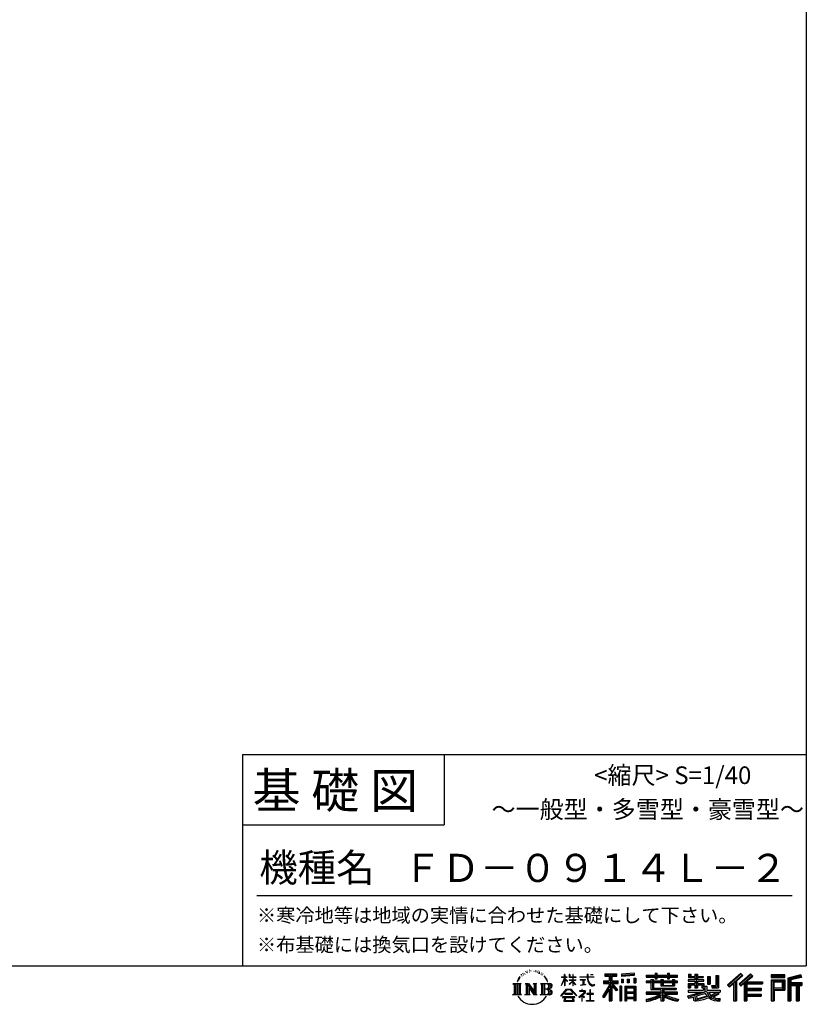
# Model space of a CAD drawing. Extents: x 220 to 16307, y -219 to 11106.
# Drawn here: x 11841 to 16307, y -219 to 5372 of the extents above; entities that cross this region are included whole.
import ezdxf
from ezdxf.enums import TextEntityAlignment as Align

# ---------------------------------------------------------------- set-up
doc = ezdxf.new("R2010")
doc.units = 0
doc.header["$LTSCALE"] = 20
doc.layers.add('仕様書枠', color=230, linetype='CONTINUOUS')
doc.layers.add('文字', color=7, linetype='CONTINUOUS')
doc.styles.add('STYLE2', font='txt')

msp = doc.modelspace()

# ---------------------------------------------------------------- linework, layer by layer
at = {"layer": '仕様書枠', "ltscale": 50}
for p, q in [((16307.2, 11105.6), (16307.2, 1200)), ((13107.2, 1200), (16307.2, 1200)), ((16307.2, 1200), (16307.2, 0)), ((13107.2, 800), (14251.2, 800)), ((220, 0), (16307.2, 0))]:
    msp.add_line(p, q, dxfattribs=at)
at = {"layer": '仕様書枠', "linetype": 'Continuous', "ltscale": 50}
for p, q in [((13107.2, 1200), (13107.2, 0)), ((14251.2, 1200), (14251.2, 800))]:
    msp.add_line(p, q, dxfattribs=at)
at = {"layer": '文字', "color": 7, "ltscale": 50}
msp.add_line((13187.2, 400), (16227.2, 400), dxfattribs=at)
at = {"layer": '文字', "ltscale": 0.5}
for p, q in [((14689.298, -47.912), (14687.87, -53.213)), ((14697.524, -42.939), (14696.486, -45.014)), ((14701.869, -52.941), (14699.319, -52.941)), ((14705.457, -42.467), (14704.23, -44.637)), ((14710.651, -49.449), (14709.329, -49.355)), ((14714.146, -32.181), (14713.485, -33.597)), ((14718.584, -36.805), (14715.468, -37.56)), ((14724.628, -29.068), (14723.306, -30.766)), ((14726.8, -39.919), (14724.628, -39.919)), ((14735.961, -35.578), (14733.694, -35.484)), ((14736.811, -25.104), (14734.733, -26.331)), ((14744.933, -30.577), (14742.383, -30.672)), ((14759.901, -30.257), (14761.269, -30.329)), ((14772.722, -34.288), (14770.201, -35.223)), ((14770.345, -25.939), (14772.794, -26.731)), ((14782.691, -37.886), (14781.322, -38.102)), ((14783.195, -28.602), (14784.419, -30.401)), ((14786.941, -41.485), (14787.949, -41.485)), ((14789.606, -35.871), (14790.398, -36.663)), ((14793.711, -43.284), (14790.038, -43.932)), ((14793.063, -33.424), (14794.288, -35.079)), ((14801.779, -48.682), (14799.113, -48.825)), ((14803.579, -39.613), (14804.444, -41.7)), ((14808.427, -52.596), (14806.266, -53.244)), ((14811.74, -46.119), (14812.604, -47.774)), ((14934.844, -63.454), (14934.844, -49.567)), ((14936.644, -49.567), (14934.844, -49.567)), ((14936.644, -49.567), (14936.644, -63.454)), ((14961.274, -49.567), (14961.274, -65.584)), ((14964.756, -49.567), (14961.274, -49.567)), ((14964.756, -49.567), (14964.756, -63.454)), ((14980.948, -49.567), (14980.948, -63.454)), ((14982.748, -49.567), (14980.948, -49.567)), ((14982.748, -63.454), (14982.748, -49.567)), ((15062.714, -49.567), (15062.714, -61.87)), ((15067.879, -49.567), (15062.714, -49.567)), ((15067.879, -61.87), (15067.879, -49.567)), ((15082.348, -49.567), (15097.794, -49.567)), ((15082.348, -49.567), (15082.348, -49.637)), ((15082.348, -49.637), (15097.794, -49.637)), ((15097.794, -49.637), (15097.794, -49.567)), ((15163.618, -46.519), (15163.618, -58.754)), ((15163.618, -46.519), (15231.527, -46.519)), ((15163.618, -52.212), (15231.527, -52.212)), ((15195.421, -50.874), (15195.421, -198.541)), ((15231.527, -58.754), (15231.527, -46.519)), ((15330.304, -42.173), (15257.723, -48.013)), ((15257.723, -48.013), (15257.723, -60.203)), ((15330.304, -49.995), (15257.723, -55.834)), ((15330.304, -54.363), (15257.723, -60.203)), ((15330.304, -42.173), (15330.304, -54.363)), ((15398.239, -53.605), (15398.239, -64.487)), ((15398.239, -53.605), (15448.433, -53.605)), ((15448.433, -41.809), (15448.433, -53.605)), ((15448.433, -41.809), (15459.752, -41.809)), ((15454.127, -41.809), (15454.127, -73.382)), ((15459.752, -53.605), (15459.752, -41.809)), ((15459.752, -53.605), (15519.783, -53.605)), ((15519.783, -41.809), (15519.783, -53.605)), ((15519.783, -41.809), (15531.102, -41.809)), ((15525.477, -41.809), (15525.477, -73.382)), ((15531.102, -53.605), (15531.102, -41.809)), ((15531.102, -53.605), (15576.361, -53.605)), ((15576.361, -64.487), (15576.361, -53.605)), ((15638.805, -47.076), (15638.805, -66.923)), ((15638.805, -47.076), (15651.278, -47.076)), ((15645.169, -47.076), (15645.169, -66.923)), ((15651.278, -47.076), (15651.278, -60.13)), ((15674.939, -47.076), (15674.939, -60.13)), ((15674.939, -47.076), (15689.281, -47.076)), ((15681.303, -47.076), (15681.303, -124.987)), ((15689.281, -47.076), (15689.281, -60.13)), ((15793.31, -54.419), (15809.521, -54.419)), ((15793.31, -54.419), (15793.31, -112.328)), ((15800.812, -54.419), (15800.812, -118.96)), ((15809.521, -54.419), (15809.521, -124.987)), ((15934.827, -43.382), (15859.961, -109.598)), ((15937.859, -46.514), (15863.075, -112.657)), ((15868.44, -117.927), (15943.517, -52.359)), ((15911.24, -86.329), (15946.549, -55.492)), ((15991.288, -46.579), (15925.573, -102.624)), ((15994.407, -49.642), (15928.464, -105.881)), ((15933.492, -111.545), (15999.743, -54.884)), ((15946.549, -55.492), (15934.827, -43.382)), ((16002.861, -57.947), (15991.288, -46.579)), ((16185.348, -51.524), (16107.989, -51.524)), ((16107.989, -51.524), (16107.989, -65.888)), ((16185.348, -55.879), (16107.989, -55.879)), ((16185.348, -65.888), (16185.348, -51.524)), ((16276.21, -52.055), (16201.743, -69.82)), ((16276.21, -52.055), (16279.904, -65.834)), ((14641.496, -100.467), (14688.485, -100.467)), ((14641.496, -100.467), (14648.236, -105.832)), ((14648.236, -105.832), (14648.236, -159.586)), ((14656.945, -100.467), (14656.945, -164.769)), ((14665.654, -100.467), (14665.654, -164.769)), ((14672.705, -74.041), (14666.474, -89.284)), ((14666.474, -89.284), (14667.877, -89.284)), ((14670.925, -82.256), (14667.877, -89.284)), ((14677.954, -71.264), (14670.925, -82.256)), ((14672.705, -74.041), (14683.178, -60.595)), ((14674.363, -100.467), (14674.363, -164.769)), ((14682.302, -66.078), (14677.954, -71.264)), ((14688.485, -100.467), (14682.558, -105.186)), ((14682.558, -105.186), (14682.558, -160.054)), ((14694.975, -58.508), (14692.708, -58.508)), ((14710.784, -100.467), (14716.436, -103.73)), ((14710.784, -100.467), (14730.69, -100.467)), ((14716.436, -103.73), (14716.436, -160.289)), ((14725.145, -100.467), (14725.145, -164.769)), ((14725.337, -100.467), (14767.513, -159.464)), ((14730.69, -100.467), (14762.308, -144.697)), ((14757.062, -100.467), (14762.308, -103.496)), ((14757.062, -100.467), (14776.301, -100.467)), ((14762.308, -103.496), (14762.308, -144.697)), ((14767.513, -100.467), (14767.513, -164.769)), ((14776.301, -100.467), (14771.867, -103.027)), ((14771.867, -103.027), (14771.867, -160.992)), ((14797.658, -100.467), (14851.561, -100.467)), ((14797.658, -100.467), (14802.904, -103.496)), ((14802.904, -103.496), (14802.904, -160.523)), ((14812.278, -100.467), (14812.278, -164.769)), ((14825.844, -65.705), (14819.243, -57.534)), ((14820.987, -100.467), (14820.987, -164.769)), ((14822.352, -65.414), (14831.471, -79.081)), ((14835.151, -80.235), (14825.844, -65.705)), ((14831.471, -79.081), (14836.461, -87.806)), ((14838.613, -89.284), (14834.764, -79.477)), ((14836.461, -87.806), (14836.884, -89.284)), ((14836.884, -89.284), (14838.613, -89.284)), ((14916.428, -111.181), (14934.844, -70.93)), ((14916.428, -111.181), (14917.208, -111.636)), ((14916.538, -63.454), (14916.538, -65.584)), ((14916.538, -63.454), (14934.844, -63.454)), ((14934.844, -65.584), (14916.538, -65.584)), ((14917.208, -111.636), (14934.844, -77.714)), ((14934.844, -65.584), (14934.844, -70.93)), ((14934.844, -77.714), (14934.844, -114.022)), ((14936.644, -63.454), (14948.56, -63.454)), ((14936.644, -65.584), (14936.644, -74.71)), ((14948.56, -65.584), (14936.644, -65.584)), ((14951.955, -88.066), (14936.644, -74.71)), ((14950.72, -90.072), (14936.644, -80.81)), ((14936.644, -80.81), (14936.644, -114.022)), ((14948.56, -63.454), (14948.56, -65.584)), ((14950.72, -90.072), (14951.955, -88.066)), ((14960.774, -104.346), (14980.948, -86.049)), ((14960.774, -104.346), (14962.139, -105.776)), ((14980.948, -65.584), (14961.274, -65.584)), ((14961.274, -80.259), (14961.274, -82.516)), ((14961.274, -80.259), (14980.948, -80.259)), ((14961.274, -82.516), (14980.948, -82.516)), ((14962.139, -105.776), (14980.948, -87.734)), ((14964.756, -63.454), (14980.948, -63.454)), ((14980.948, -65.584), (14980.948, -80.259)), ((14980.948, -82.516), (14980.948, -86.163)), ((14980.948, -87.657), (14980.948, -114.022)), ((14982.748, -63.454), (14998.004, -63.454)), ((14982.748, -80.259), (14982.748, -65.584)), ((14998.004, -65.584), (14982.748, -65.584)), ((14982.748, -80.259), (14998.685, -80.259)), ((14982.748, -88.365), (14982.748, -82.516)), ((14982.748, -82.516), (14998.685, -82.516)), ((14997.97, -106.983), (14982.748, -88.365)), ((14982.748, -114.022), (14982.748, -89.92)), ((14997.032, -107.875), (14982.748, -89.92)), ((14997.97, -106.983), (14997.032, -107.875)), ((14998.004, -63.454), (14998.004, -65.584)), ((14998.685, -80.259), (14998.685, -82.516)), ((15020.617, -61.87), (15020.617, -64.654)), ((15020.617, -61.87), (15062.714, -61.87)), ((15063.116, -64.654), (15020.617, -64.654)), ((15024.068, -78.651), (15024.068, -80.669)), ((15024.068, -78.651), (15052.167, -78.651)), ((15038.254, -80.669), (15024.068, -80.669)), ((15025.218, -110.629), (15052.934, -106.548)), ((15025.218, -109.318), (15038.254, -106.85)), ((15025.218, -109.318), (15025.218, -110.629)), ((15038.254, -80.669), (15038.254, -106.85)), ((15052.167, -80.669), (15043.348, -80.669)), ((15043.348, -80.669), (15043.348, -105.886)), ((15043.348, -105.886), (15052.934, -104.071)), ((15052.167, -78.651), (15052.167, -80.669)), ((15052.934, -104.071), (15052.934, -106.548)), ((15063.116, -64.654), (15063.752, -69.742)), ((15063.752, -69.742), (15067.28, -86.311)), ((15067.28, -86.311), (15070.635, -94.356)), ((15100.861, -64.654), (15067.866, -64.654)), ((15069.026, -75.38), (15067.866, -64.654)), ((15067.879, -61.87), (15100.861, -61.87)), ((15071.389, -85.807), (15069.026, -75.38)), ((15070.635, -94.356), (15076.334, -103.399)), ((15075.899, -94.819), (15071.389, -85.807)), ((15080.248, -102.062), (15075.899, -94.819)), ((15076.334, -103.399), (15083.887, -110.29)), ((15088.378, -108.26), (15080.248, -102.062)), ((15083.887, -110.29), (15089.192, -113.096)), ((15091.454, -109.378), (15088.378, -108.26)), ((15095.308, -109.892), (15091.454, -109.378)), ((15099.063, -109.266), (15095.308, -109.892)), ((15096.188, -114.086), (15102.892, -111.281)), ((15103.972, -105.996), (15099.063, -109.266)), ((15100.861, -61.87), (15100.861, -64.654)), ((15102.892, -111.281), (15106.208, -109.18)), ((15106.208, -109.18), (15103.972, -105.996)), ((15195.421, -109.587), (15154.099, -175.856)), ((15156.731, -86.313), (15188.723, -86.313)), ((15156.731, -86.313), (15156.731, -100.642)), ((15156.731, -93.271), (15239.904, -93.271)), ((15156.731, -100.642), (15188.723, -100.642)), ((15163.618, -58.754), (15188.723, -58.754)), ((15188.723, -58.754), (15188.723, -86.313)), ((15188.723, -100.642), (15188.723, -112.099)), ((15234.773, -138.617), (15195.421, -94.075)), ((15202.829, -58.754), (15202.829, -86.313)), ((15202.829, -58.754), (15231.527, -58.754)), ((15202.829, -86.313), (15239.904, -86.313)), ((15238.036, -135.734), (15207.034, -100.642)), ((15207.034, -100.642), (15239.904, -100.642)), ((15239.904, -100.642), (15239.904, -86.313)), ((15258.642, -75.667), (15267.566, -75.667)), ((15258.642, -75.667), (15258.642, -95.93)), ((15267.566, -95.93), (15258.642, -95.93)), ((15263.211, -75.667), (15263.211, -95.93)), ((15267.566, -75.667), (15267.566, -95.93)), ((15290.249, -75.667), (15301.427, -75.667)), ((15290.249, -75.667), (15290.249, -95.93)), ((15301.427, -95.93), (15290.249, -95.93)), ((15295.943, -75.667), (15295.943, -95.93)), ((15301.427, -75.667), (15301.427, -95.93)), ((15328.03, -70.081), (15338.952, -70.081)), ((15328.03, -70.081), (15328.03, -95.93)), ((15328.03, -95.93), (15338.952, -95.93)), ((15333.724, -70.081), (15333.724, -95.93)), ((15338.952, -70.081), (15338.952, -95.93)), ((15398.239, -57.959), (15576.361, -57.959)), ((15398.239, -64.487), (15448.433, -64.487)), ((15398.239, -87.706), (15398.239, -95.777)), ((15424.594, -87.706), (15398.239, -87.706)), ((15576.361, -92.061), (15398.239, -92.061)), ((15398.239, -95.777), (15424.594, -95.777)), ((15424.594, -78.165), (15424.594, -87.706)), ((15424.594, -78.165), (15439.724, -78.165)), ((15424.594, -95.777), (15424.594, -135.168)), ((15433.36, -78.165), (15433.36, -135.168)), ((15439.724, -78.165), (15439.724, -87.706)), ((15481.841, -87.706), (15439.724, -87.706)), ((15439.724, -95.777), (15439.724, -127.559)), ((15439.724, -95.777), (15481.841, -95.777)), ((15448.433, -64.487), (15448.433, -73.382)), ((15448.433, -73.382), (15459.752, -73.382)), ((15459.752, -64.487), (15519.783, -64.487)), ((15459.752, -73.382), (15459.752, -64.487)), ((15481.841, -78.165), (15481.841, -87.706)), ((15481.841, -78.165), (15494.94, -78.165)), ((15481.841, -95.777), (15481.841, -114.193)), ((15488.577, -78.165), (15488.577, -114.193)), ((15494.94, -78.165), (15494.94, -87.706)), ((15547.266, -87.706), (15494.94, -87.706)), ((15494.94, -95.777), (15494.94, -111.191)), ((15494.94, -95.777), (15547.266, -95.777)), ((15494.94, -111.191), (15547.266, -111.191)), ((15519.783, -64.487), (15519.783, -73.382)), ((15519.783, -73.382), (15531.102, -73.382)), ((15531.102, -73.382), (15531.102, -64.487)), ((15531.102, -64.487), (15576.361, -64.487)), ((15547.266, -78.165), (15559.684, -78.165)), ((15547.266, -78.165), (15547.266, -87.706)), ((15547.266, -95.777), (15547.266, -111.191)), ((15553.321, -78.165), (15553.321, -114.193)), ((15559.684, -78.165), (15559.684, -87.706)), ((15576.361, -87.706), (15559.684, -87.706)), ((15559.684, -95.777), (15559.684, -114.193)), ((15559.684, -95.777), (15576.361, -95.777)), ((15576.361, -95.777), (15576.361, -87.706)), ((15635.901, -79.712), (15635.901, -88.136)), ((15674.939, -79.712), (15635.901, -79.712)), ((15635.901, -88.136), (15674.939, -88.136)), ((15635.901, -100.517), (15635.901, -124.987)), ((15635.901, -100.517), (15674.939, -100.517)), ((15638.805, -66.923), (15674.939, -66.923)), ((15642.264, -100.517), (15642.264, -124.987)), ((15649.181, -108.45), (15649.181, -124.987)), ((15649.181, -108.45), (15674.939, -108.45)), ((15651.278, -60.13), (15674.939, -60.13)), ((15674.939, -66.923), (15674.939, -79.712)), ((15674.939, -88.136), (15674.939, -100.517)), ((15674.939, -108.45), (15674.939, -124.987)), ((15689.281, -60.13), (15721.054, -60.13)), ((15689.281, -66.923), (15689.281, -79.712)), ((15689.281, -66.923), (15721.054, -66.923)), ((15726.136, -79.712), (15689.281, -79.712)), ((15689.281, -88.136), (15726.136, -88.136)), ((15689.281, -88.136), (15689.281, -100.517)), ((15689.281, -100.517), (15726.136, -100.517)), ((15689.281, -108.45), (15689.281, -124.987)), ((15689.281, -108.45), (15713.769, -108.45)), ((15713.769, -108.45), (15713.769, -124.987)), ((15720.133, -100.517), (15720.133, -124.987)), ((15721.054, -60.13), (15721.054, -66.923)), ((15726.136, -88.136), (15726.136, -79.712)), ((15726.136, -100.517), (15726.136, -115.124)), ((15746.585, -60.13), (15746.585, -103.618)), ((15746.585, -60.13), (15760.927, -60.13)), ((15746.585, -103.618), (15760.927, -103.618)), ((15752.948, -60.13), (15752.948, -103.618)), ((15760.927, -60.13), (15760.927, -103.618)), ((15859.961, -109.598), (15871.556, -120.987)), ((15871.556, -120.987), (15894.486, -100.961)), ((15894.486, -100.961), (15894.486, -198.541)), ((15902.531, -88.153), (15902.531, -198.541)), ((15911.24, -86.329), (15911.24, -198.541)), ((15925.573, -102.624), (15936.384, -114.802)), ((15936.384, -114.802), (15954.58, -99.239)), ((15954.58, -99.239), (15954.58, -198.541)), ((15958.934, -89.785), (15958.934, -198.541)), ((15964.795, -90.503), (16002.861, -57.947)), ((15964.795, -90.503), (16058.929, -90.503)), ((15965.961, -96.901), (16058.929, -96.901)), ((15965.961, -97.09), (15965.961, -198.541)), ((15970.316, -102.929), (15970.316, -127.489)), ((15970.316, -102.929), (16058.929, -102.929)), ((16058.929, -90.503), (16058.929, -102.929)), ((16107.989, -61.533), (16185.348, -61.533)), ((16107.989, -65.888), (16185.348, -65.888)), ((16107.989, -79.453), (16185.348, -79.453)), ((16107.989, -79.453), (16107.989, -198.541)), ((16112.344, -83.808), (16180.994, -83.808)), ((16112.344, -83.808), (16112.344, -198.541)), ((16120.116, -83.808), (16120.116, -198.541)), ((16124.471, -91.034), (16170.404, -91.034)), ((16124.471, -125.444), (16124.471, -91.034)), ((16170.404, -91.034), (16170.404, -125.444)), ((16174.759, -83.808), (16174.759, -134.023)), ((16180.994, -83.808), (16180.994, -134.023)), ((16185.348, -79.453), (16185.348, -138.377)), ((16201.743, -69.82), (16201.743, -198.541)), ((16277.338, -56.263), (16206.097, -73.258)), ((16206.097, -73.258), (16206.097, -198.541)), ((16278.893, -61.598), (16210.452, -77.925)), ((16210.452, -77.925), (16210.452, -198.541)), ((16214.966, -76.848), (16214.966, -198.541)), ((16214.966, -99.869), (16281.909, -99.869)), ((16214.966, -106.874), (16281.909, -106.874)), ((16279.904, -65.834), (16219.321, -80.286)), ((16219.321, -80.286), (16219.321, -95.515)), ((16219.321, -95.515), (16281.909, -95.515)), ((16219.321, -111.229), (16219.321, -198.541)), ((16219.321, -111.229), (16250.374, -111.229)), ((16250.374, -111.229), (16250.374, -198.541)), ((16254.729, -106.874), (16254.729, -198.541)), ((16262.076, -106.874), (16262.076, -198.541)), ((16266.431, -111.229), (16266.431, -198.541)), ((16266.431, -111.229), (16281.909, -111.229)), ((16281.909, -95.515), (16281.909, -111.229)), ((14639.258, -164.769), (14648.236, -159.586)), ((14690.723, -164.769), (14639.258, -164.769)), ((14690.723, -164.769), (14682.558, -160.054)), ((14708.676, -164.769), (14716.436, -160.289)), ((14738.626, -164.769), (14708.676, -164.769)), ((14729.5, -112.614), (14765.975, -164.769)), ((14733.302, -125.649), (14760.661, -164.769)), ((14733.302, -125.649), (14733.302, -161.695)), ((14738.626, -164.769), (14733.302, -161.695)), ((14778.409, -164.769), (14760.661, -164.769)), ((14778.409, -164.769), (14771.867, -160.992)), ((14795.55, -164.769), (14802.904, -160.523)), ((14851.115, -164.769), (14795.55, -164.769)), ((14847.206, -132.172), (14820.987, -132.172)), ((14913.354, -169.749), (14945.571, -132.245)), ((14949.639, -136.104), (14916.345, -172.085)), ((14936.644, -114.022), (14934.844, -114.022)), ((14936.765, -157.734), (14936.765, -161.238)), ((14979.075, -157.734), (14936.765, -157.734)), ((14936.765, -161.238), (14979.075, -161.238)), ((14945.571, -132.245), (14971.448, -132.245)), ((14967.505, -136.104), (14949.639, -136.104)), ((15002.138, -170.371), (14967.505, -136.104)), ((14971.448, -132.245), (15004.88, -167.846)), ((14979.075, -161.238), (14979.075, -157.734)), ((14982.748, -114.022), (14980.948, -114.022)), ((15045.008, -154.496), (15016.566, -178.315)), ((15018.998, -142.158), (15018.998, -144.954)), ((15032.284, -142.158), (15018.998, -142.158)), ((15018.998, -144.954), (15038.419, -144.954)), ((15035.266, -134.9), (15032.284, -134.9)), ((15032.284, -134.9), (15032.284, -142.158)), ((15034.26, -166.76), (15053.513, -150.965)), ((15048.35, -178.827), (15034.26, -166.76)), ((15035.266, -142.158), (15035.266, -134.9)), ((15049.906, -142.158), (15035.266, -142.158)), ((15038.419, -144.954), (15042.39, -145.675)), ((15042.39, -145.675), (15045.877, -150.154)), ((15045.877, -150.154), (15045.008, -154.496)), ((15048.56, -146.512), (15049.158, -147.281)), ((15049.158, -146.512), (15048.56, -146.512)), ((15049.158, -147.281), (15049.158, -146.512)), ((15050.75, -142.222), (15049.906, -142.158)), ((15051.801, -143.03), (15050.75, -142.222)), ((15053.059, -144.288), (15051.801, -143.03)), ((15053.513, -145.496), (15053.059, -144.288)), ((15053.513, -150.965), (15053.513, -145.496)), ((15060.628, -158.088), (15060.628, -161.061)), ((15078.52, -158.088), (15060.628, -158.088)), ((15060.628, -161.061), (15078.52, -161.061)), ((15081.148, -135.963), (15078.52, -135.963)), ((15078.52, -135.963), (15078.52, -158.088)), ((15078.52, -161.061), (15078.52, -197.206)), ((15081.148, -158.088), (15081.148, -135.963)), ((15099.217, -158.088), (15081.148, -158.088)), ((15081.148, -161.061), (15099.217, -161.061)), ((15081.148, -197.206), (15081.148, -161.061)), ((15089.192, -113.096), (15092.73, -114.086)), ((15092.73, -114.086), (15096.188, -114.086)), ((15099.217, -161.061), (15099.217, -158.088)), ((15188.723, -112.099), (15150.404, -173.552)), ((15188.723, -132.531), (15158.986, -180.221)), ((15188.723, -132.531), (15188.723, -198.541)), ((15202.829, -112.077), (15202.829, -198.541)), ((15229.818, -142.625), (15202.829, -112.077)), ((15238.036, -135.734), (15229.818, -142.625)), ((15258.407, -114.937), (15248.613, -114.937)), ((15248.613, -114.937), (15248.613, -198.541)), ((15254.052, -114.937), (15254.052, -198.541)), ((15258.407, -114.937), (15258.407, -198.541)), ((15277.132, -114.937), (15339.132, -114.937)), ((15277.132, -114.937), (15277.132, -198.541)), ((15281.487, -120.629), (15334.777, -120.629)), ((15281.487, -120.629), (15281.487, -198.541)), ((15334.777, -153.864), (15281.487, -153.864)), ((15328.902, -127.112), (15285.759, -127.112)), ((15285.759, -127.112), (15285.759, -149.509)), ((15328.902, -149.509), (15285.759, -149.509)), ((15285.759, -157.358), (15285.759, -180.528)), ((15328.902, -157.358), (15285.759, -157.358)), ((15328.902, -127.112), (15328.902, -149.509)), ((15328.902, -157.358), (15328.902, -180.528)), ((15334.777, -120.629), (15334.777, -198.541)), ((15339.132, -114.937), (15339.132, -198.541)), ((15398.239, -150.631), (15398.239, -161.848)), ((15481.773, -150.631), (15398.239, -150.631)), ((15576.361, -154.986), (15398.239, -154.986)), ((15398.239, -161.848), (15478.558, -161.848)), ((15424.594, -135.168), (15481.773, -135.168)), ((15439.724, -127.559), (15567.724, -127.559)), ((15481.773, -135.168), (15481.773, -150.631)), ((15481.841, -114.193), (15559.684, -114.193)), ((15490.252, -127.559), (15490.252, -198.541)), ((15498.961, -135.168), (15567.724, -135.168)), ((15498.961, -135.168), (15498.961, -150.631)), ((15576.361, -150.631), (15498.961, -150.631)), ((15502.176, -161.848), (15576.361, -161.848)), ((15567.724, -127.559), (15567.724, -135.168)), ((15576.361, -161.848), (15576.361, -150.631)), ((15633.226, -169.917), (15670.687, -161.083)), ((15635.901, -124.987), (15649.181, -124.987)), ((15635.901, -139.283), (15635.901, -149.364)), ((15635.901, -139.283), (15722.903, -139.283)), ((15635.901, -149.364), (15727.931, -149.364)), ((15740.302, -145.308), (15636.243, -179.424)), ((15670.687, -161.083), (15707.121, -149.364)), ((15672.66, -167.485), (15678.72, -194.734)), ((15674.939, -124.987), (15689.281, -124.987)), ((15735.621, -156.596), (15682.875, -173.301)), ((15713.769, -124.987), (15722.903, -124.987)), ((15722.903, -124.987), (15722.903, -139.283)), ((15726.136, -115.124), (15743.209, -115.124)), ((15731.612, -115.124), (15731.612, -148.157)), ((15743.75, -169.864), (15735.621, -156.596)), ((15740.302, -145.308), (15755.081, -175.257)), ((15743.209, -115.124), (15743.209, -139.283)), ((15743.209, -139.283), (15817.356, -139.283)), ((15752.015, -149.364), (15804.488, -149.364)), ((15752.015, -149.364), (15764.589, -169.864)), ((15806.899, -157.86), (15761.454, -179.441)), ((15801.956, -150.566), (15764.589, -169.864)), ((15768.516, -112.328), (15773.609, -124.987)), ((15768.516, -112.328), (15793.31, -112.328)), ((15771.857, -118.96), (15800.812, -118.96)), ((15773.609, -124.987), (15809.521, -124.987)), ((15809.654, -161.924), (15778.9, -178.644)), ((15801.141, -149.364), (15817.356, -149.364)), ((15801.956, -150.566), (15809.654, -161.924)), ((15817.356, -139.283), (15817.356, -149.364)), ((15965.961, -133.359), (16050.781, -133.359)), ((15965.961, -166.636), (16050.781, -166.636)), ((15970.316, -127.489), (16050.781, -127.489)), ((15970.316, -139.386), (16050.781, -139.386)), ((15970.316, -139.386), (15970.316, -160.238)), ((15970.316, -160.238), (16050.781, -160.238)), ((16050.781, -127.489), (16050.781, -139.386)), ((16050.781, -160.238), (16050.781, -172.664)), ((16120.116, -134.023), (16180.994, -134.023)), ((16124.471, -125.444), (16170.404, -125.444)), ((16124.471, -138.377), (16185.348, -138.377)), ((16124.471, -138.377), (16124.471, -198.541)), ((14916.345, -172.085), (14913.354, -169.749)), ((14923.301, -176.673), (14923.301, -180)), ((14993.247, -176.673), (14923.301, -176.673)), ((14923.301, -180), (14936.977, -180)), ((14936.977, -180), (14930.565, -199.222)), ((14930.565, -199.222), (14930.565, -200.627)), ((14930.565, -200.627), (14931.345, -200.887)), ((14931.345, -200.887), (14986.822, -200.887)), ((14938.25, -188.759), (14937.861, -193.032)), ((14937.861, -193.032), (14940.804, -197.737)), ((14942.863, -180), (14938.25, -188.759)), ((14940.804, -197.737), (14979.405, -197.737)), ((14942.863, -180), (14977.296, -180)), ((14982.373, -189.223), (14977.296, -180)), ((14979.405, -197.737), (14982.013, -194.263)), ((14988.873, -194.67), (14979.949, -180)), ((14979.949, -180), (14993.247, -180)), ((14982.013, -194.263), (14982.373, -189.223)), ((14986.822, -200.887), (14988.31, -200.537)), ((14988.31, -200.537), (14988.978, -199.965)), ((14989.194, -196.378), (14988.873, -194.67)), ((14988.978, -199.965), (14989.318, -198.742)), ((14989.318, -198.742), (14989.194, -196.378)), ((14993.247, -180), (14993.247, -176.673)), ((15004.88, -167.846), (15002.138, -170.371)), ((15016.566, -178.315), (15018.416, -180.472)), ((15018.416, -180.472), (15032.284, -169.533)), ((15032.284, -169.533), (15032.284, -200.179)), ((15032.284, -200.179), (15035.444, -200.179)), ((15035.444, -170.512), (15046.657, -180.596)), ((15035.444, -200.179), (15035.444, -170.512)), ((15046.657, -180.596), (15048.35, -178.827)), ((15058.679, -197.206), (15078.52, -197.206)), ((15058.679, -200.002), (15058.679, -197.206)), ((15101.166, -200.002), (15058.679, -200.002)), ((15081.148, -197.206), (15101.166, -197.206)), ((15101.166, -197.206), (15101.166, -200.002)), ((15150.404, -173.552), (15158.986, -180.221)), ((15188.723, -198.541), (15202.829, -198.541)), ((15248.613, -198.541), (15258.407, -198.541)), ((15277.132, -198.541), (15285.759, -198.541)), ((15334.777, -184.883), (15281.487, -184.883)), ((15328.902, -180.528), (15285.759, -180.528)), ((15328.902, -188.377), (15285.759, -188.377)), ((15285.759, -188.377), (15285.759, -198.541)), ((15328.902, -188.377), (15328.902, -198.541)), ((15339.132, -198.541), (15328.902, -198.541)), ((15398.239, -188.985), (15398.239, -202.302)), ((15481.773, -175.161), (15481.773, -198.541)), ((15481.773, -198.541), (15498.961, -198.541)), ((15498.961, -175.161), (15498.961, -198.541)), ((15581.127, -188.771), (15577.563, -201.539)), ((15633.226, -169.917), (15637.676, -183.941)), ((15637.676, -183.941), (15666.266, -177.619)), ((15667.754, -191.497), (15666.266, -177.619)), ((15669.548, -197.951), (15667.754, -191.497)), ((15675.487, -201.442), (15669.548, -197.951)), ((15681.36, -201.708), (15675.487, -201.442)), ((15678.72, -194.734), (15753.097, -171.237)), ((15697.898, -199.116), (15681.36, -201.708)), ((15682.875, -173.301), (15686.107, -187.834)), ((15686.107, -187.834), (15743.75, -169.864)), ((15721.607, -192.747), (15697.898, -199.116)), ((15754.221, -182.563), (15721.607, -192.747)), ((15764.589, -190.937), (15754.221, -182.563)), ((15768.755, -184.235), (15755.081, -175.257)), ((15786.339, -199.779), (15764.589, -190.937)), ((15800.701, -195.669), (15768.755, -184.235)), ((15794.759, -185.798), (15778.9, -178.644)), ((15814.828, -202.393), (15786.339, -199.779)), ((15807.053, -187.287), (15794.759, -185.798)), ((15816.21, -195.669), (15800.701, -195.669)), ((15818.03, -186.82), (15807.053, -187.287)), ((15818.03, -186.82), (15814.828, -202.393)), ((15894.486, -198.541), (15911.24, -198.541)), ((15954.58, -198.541), (15970.316, -198.541)), ((15970.316, -172.664), (16050.781, -172.664)), ((15970.316, -172.664), (15970.316, -198.541)), ((16107.989, -198.541), (16124.471, -198.541)), ((16201.743, -198.541), (16219.321, -198.541)), ((16250.374, -198.541), (16266.431, -198.541))]:
    msp.add_line(p, q, dxfattribs=at)
for centre, radius, start, end in [((14828.6, -115.947), 16.929, 286.583067, 66.129966), ((14828.6, -115.947), 25.638, 300.592725, 37.144228), ((14851.561, -114.142), 13.675, 269.300532, 90), ((14851.561, -114.142), 9.321, 315.588943, 53.402558), ((14828.6, -148.802), 16.929, 289.412599, 79.228254), ((14828.6, -148.802), 25.638, 321.481797, 59.407308), ((14851.115, -150.648), 14.121, 270, 89.300532), ((14851.115, -150.648), 9.766, 307.063263, 43.566356), ((15361.05, 53.52), 245.339, 278.718569, 298.617523), ((15361.05, 56.614), 254.901, 278.38912, 300.455577), ((15619.683, 55.945), 254.901, 239.484491, 260.757044), ((15619.683, 53.52), 245.339, 241.382477, 261.00562), ((14750.774, -125.28), 93.393, 210.285683, 329.714317), ((15361.05, 54.272), 259.255, 278.247223, 297.752298), ((15619.683, 54.272), 259.255, 242.247702, 260.649951)]:
    msp.add_arc(centre, radius, start, end, dxfattribs=at)

# ---------------------------------------------------------------- texts
at = {"layer": '文字', "color": 7, "ltscale": 50, "style": 'STYLE2'}
for s, height, p in [('基 礎 図', 200, (13162.979, 895.091)), (' <縮尺> S=1/40', 100, (15072.134, 1032.105)), ('～一般型・多雪型・豪雪型～', 100, (14520.3, 838.253)), ('機種名', 160, (13201.437, 477.274)), ('※寒冷地等は地域の実情に合わせた基礎にして下さい。', 80, (13188.163, 246.711)), ('※布基礎には換気口を設けてください。', 80, (13188.163, 79.806))]:
    msp.add_text(s, height=height, dxfattribs=at).set_placement(p)
msp.add_text('ＦＤ－０９１４Ｌ－２', height=160, dxfattribs=at).set_placement((15109.45, 475.617), align=Align.CENTER)

doc.saveas('drawing.dxf')
